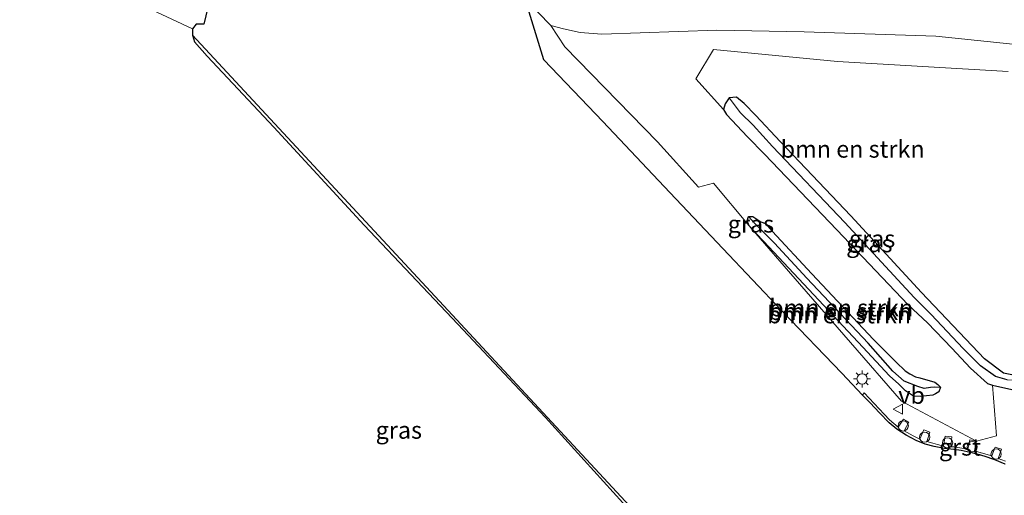
# Model space of a CAD drawing. Units: metres. Extents: x 260068 to 268295, y 527356 to 528932.
# Drawn here: x 262270 to 262413, y 528617 to 528686 of the extents above; entities that cross this region are included whole.
import ezdxf
from ezdxf.enums import TextEntityAlignment as Align

# ---------------------------------------------------------------- set-up
doc = ezdxf.new("R2010")
doc.units = ezdxf.units.M
doc.layers.get('0').update_dxf_attribs({"lineweight": 25})
for name, color, linetype, lineweight in [('B-ME-AL-OVERIG-S-B1', 7, 'Continuous', 18), ('B-ME-GR-BOMENSTRUIKEN-GV-B6', 93, 'Continuous', 18), ('B-ME-GW-INSTEEKWATERGANG-L-B1', 10, 'Continuous', 25), ('B-ME-GW-TEENLIJN-L-B1', 93, 'Continuous', 18), ('B-ME-GW-WATERGANG-GREPPEL-L-B1', 10, 'Continuous', 25), ('B-ME-IE-GRASLAND-GV-B6', 93, 'Continuous', 18), ('B-ME-IE-HULPGEOMETRIE-L-B1', 53, 'Continuous', 18), ('B-ME-IE-MEUBILAIR_WEGMEUBILAIR-LICHTMAST-S-B1', 8, 'Continuous', 18), ('B-ME-KG-KADASTRAAL-OPNAMEDTMGRENS-L-B1', 10, 'Continuous', 25), ('B-ME-VH-VERH_SOORT-GV-B6', 8, 'Continuous', 18), ('B-ME-VW-MEUBILAIR_WEGMEUBILAIR-VERKEERSBORD-S-B1', 8, 'Continuous', 18)]:
    doc.layers.add(name, color=color, linetype=linetype, lineweight=lineweight)
doc.styles.add('NLCS-ISO', font='NLCS-ISO.TTF')

# ---------------------------------------------------------------- blocks, each defined once
blk = doc.blocks.new('dtb')
blk.add_circle((0, 0), 0.75)
blk = doc.blocks.new('verkeersbord')
for p, q in [((0, 0.75), (-0.75, -0.625)), ((0.75, -0.625), (0, 0.75)), ((-0.75, -0.625), (0.75, -0.625))]:
    blk.add_line(p, q)
blk = doc.blocks.new('lantaarnpaal')
for p, q in [((-0.75, 0), (-1.25, 0)), ((-0.88, 0.88), (-0.53, 0.53)), ((0, 0.75), (0, 1.25)), ((0.53, 0.53), (0.88, 0.88)), ((0.75, 0), (1.25, 0)), ((-0.53, -0.53), (-0.88, -0.88)), ((0, -0.75), (0, -1.25)), ((0.53, -0.53), (0.88, -0.88))]:
    blk.add_line(p, q)
blk.add_circle((0, 0), 0.75)

msp = doc.modelspace()

# ---------------------------------------------------------------- linework, layer by layer
at = {"layer": 'B-ME-GR-BOMENSTRUIKEN-GV-B6'}
for points in [[(262426.662, 528681.634, 21.569), (262403.28, 528684.095, 21.747), (262384.042, 528684.699, 21.716), (262371.306, 528684.971, 21.837), (262354.525, 528684.384, 21.843), (262351.385, 528684.623, 21.763), (262348.923, 528685.132, 21.717), (262347.096, 528685.639, 21.731), (262343.348, 528689.529, 21.718), (262327.749, 528706.188, 21.633), (262321.284, 528713.218, 21.778), (262324.321, 528715.007, 25.091), (262325.108, 528714.637, 25.34), (262326.031, 528714.442, 25.884), (262329.251, 528709.98, 24.771), (262332.498, 528707.258, 24.79), (262335.555, 528705.542, 25.027), (262338.646, 528704.599, 25.179), (262343.311, 528703.979, 25.181), (262349.946, 528703.449, 25.067), (262393.21, 528700.713, 24.228), (262394.964, 528701.968, 24.593), (262411.474, 528694.126, 23.248), (262433.684, 528683.543, 21.8)], [(262372.291, 528673.395, 21.395), (262372.71, 528672.628, 21.441), (262375.799, 528669.407, 21.494), (262378.273, 528666.872, 21.451), (262388.838, 528655.799, 21.465), (262399.217, 528644.851, 21.5), (262402.062, 528642.252, 21.419), (262405.589, 528638.559, 21.405), (262408.332, 528635.642, 21.433), (262410.821, 528633.363, 21.306), (262411.531, 528633.158, 20.93), (262412.15, 528625.724, 21.465), (262409.234, 528624.967, 21.991), (262398.246, 528630.802, 21.931), (262383.366, 528647.949, 21.803), (262376.028, 528656.403, 21.552), (262370.835, 528662.608, 21.711), (262368.623, 528662.048, 21.822), (262362.658, 528668.649, 21.665), (262349.139, 528682.533, 21.635), (262347.096, 528685.639, 21.731), (262348.923, 528685.132, 21.717), (262351.385, 528684.623, 21.763), (262354.525, 528684.384, 21.843), (262371.306, 528684.971, 21.837), (262384.042, 528684.699, 21.716), (262403.28, 528684.095, 21.747), (262426.662, 528681.634, 21.569)], [(262413.81, 528678.942, 21.36), (262388.912, 528680.41, 21.336), (262370.814, 528682.161, 21.706), (262368.235, 528677.858, 21.708), (262372.291, 528673.395, 21.395)], [(262403.936, 528632.824, 21.465), (262403.697, 528632.143, 21.532), (262403.242, 528631.849, 21.512), (262402.841, 528631.663, 21.544), (262400.969, 528631.47, 21.622), (262400.017, 528631.508, 21.669), (262398.859, 528632.308, 21.613), (262397.897, 528633.273, 21.633), (262396.513, 528634.521, 21.639), (262392.645, 528638.662, 21.58), (262384.023, 528647.897, 21.553), (262378.126, 528654.157, 21.607), (262377.129, 528655.242, 21.622), (262376.032, 528656.407, 21.552), (262375.755, 528657.117, 21.54), (262375.953, 528657.78, 21.444), (262376.97, 528656.617, 21.198), (262377.467, 528656.139, 21.099), (262378.531, 528655.084, 21.013), (262379.735, 528653.881, 20.946), (262384.446, 528648.766, 20.854), (262393.409, 528639.29, 21.009), (262397.016, 528635.203, 20.9), (262398.655, 528633.707, 20.89), (262400.67, 528632.946, 20.933), (262401.583, 528632.672, 20.871), (262402.488, 528632.78, 21.016), (262403.12, 528632.854, 20.966), (262403.936, 528632.824, 21.465)], [(262403.936, 528632.824, 21.465), (262403.579, 528633.248, 21.46), (262403.124, 528633.587, 21.536), (262400.941, 528634.226, 21.536), (262400.331, 528634.367, 21.555), (262399.469, 528634.783, 21.575), (262398.802, 528635.236, 21.593), (262397.477, 528636.509, 21.558), (262394.203, 528639.786, 21.532), (262385.192, 528649.377, 21.405), (262379.386, 528655.637, 21.526), (262378.407, 528656.759, 21.504), (262377.727, 528656.992, 21.374), (262376.578, 528657.766, 21.448), (262375.953, 528657.78, 21.444), (262375.755, 528657.117, 21.54), (262376.032, 528656.407, 21.552), (262377.129, 528655.242, 21.622), (262378.126, 528654.157, 21.607), (262384.023, 528647.897, 21.553), (262392.645, 528638.662, 21.58), (262396.513, 528634.521, 21.639), (262397.897, 528633.273, 21.633), (262398.859, 528632.308, 21.613), (262400.017, 528631.508, 21.669), (262400.969, 528631.47, 21.622), (262402.841, 528631.663, 21.544), (262403.242, 528631.849, 21.512), (262403.697, 528632.143, 21.532), (262403.936, 528632.824, 21.465)], [(262403.936, 528632.824, 21.465), (262403.12, 528632.854, 20.966), (262402.488, 528632.78, 21.016), (262401.583, 528632.672, 20.871), (262400.67, 528632.946, 20.933), (262398.655, 528633.707, 20.89), (262397.016, 528635.203, 20.9), (262393.409, 528639.29, 21.009), (262384.446, 528648.766, 20.854), (262379.735, 528653.881, 20.946), (262378.531, 528655.084, 21.013), (262377.467, 528656.139, 21.099), (262376.97, 528656.617, 21.198), (262375.953, 528657.78, 21.444), (262376.578, 528657.766, 21.448), (262377.727, 528656.992, 21.374), (262378.407, 528656.759, 21.504), (262379.386, 528655.637, 21.526), (262385.192, 528649.377, 21.405), (262394.203, 528639.786, 21.532), (262397.477, 528636.509, 21.558), (262398.802, 528635.236, 21.593), (262399.469, 528634.783, 21.575), (262400.331, 528634.367, 21.555), (262400.941, 528634.226, 21.536), (262403.124, 528633.587, 21.536), (262403.579, 528633.248, 21.46), (262403.936, 528632.824, 21.465)]]:
    msp.add_polyline3d(points, dxfattribs=at)
at = {"layer": 'B-ME-GW-INSTEEKWATERGANG-L-B1'}
for points in [[(262294.781, 528684.25, 21.169), (262295.112, 528683.251, 21.134), (262296.946, 528681.18, 21.034), (262306.664, 528670.813, 21.181), (262319.873, 528656.496, 21.203), (262333.529, 528642.047, 21.244), (262346.325, 528628.441, 21.215), (262360.411, 528612.869, 21.274)], [(262413.162, 528634.885, 21.186), (262410.385, 528636.982, 21.326), (262401.207, 528646.663, 21.283), (262390.877, 528657.875, 21.401), (262380.572, 528668.707, 21.351), (262376.999, 528672.486, 21.288), (262375.311, 528674.248, 21.285), (262374.196, 528675.187, 21.414), (262373.099, 528675.089, 21.424), (262372.537, 528674.21, 21.385), (262372.291, 528673.395, 21.395), (262372.71, 528672.628, 21.441), (262375.799, 528669.407, 21.494), (262378.273, 528666.872, 21.451), (262388.838, 528655.799, 21.465), (262399.217, 528644.851, 21.5), (262402.062, 528642.252, 21.419), (262405.589, 528638.559, 21.405), (262408.332, 528635.642, 21.433), (262410.821, 528633.363, 21.306), (262411.531, 528633.158, 20.93), (262414.386, 528632.488, 21.31)], [(262378.126, 528654.157, 21.607), (262377.129, 528655.242, 21.622), (262376.032, 528656.407, 21.552), (262375.755, 528657.117, 21.54), (262375.953, 528657.78, 21.444), (262376.578, 528657.766, 21.448), (262377.727, 528656.992, 21.374), (262378.407, 528656.759, 21.504), (262379.386, 528655.637, 21.526), (262385.192, 528649.377, 21.405), (262394.203, 528639.786, 21.532), (262397.477, 528636.509, 21.558), (262398.802, 528635.236, 21.593), (262399.469, 528634.783, 21.575), (262400.331, 528634.367, 21.555), (262400.941, 528634.226, 21.536), (262403.124, 528633.587, 21.536), (262403.579, 528633.248, 21.46), (262403.936, 528632.824, 21.465), (262403.697, 528632.143, 21.532), (262403.242, 528631.849, 21.512), (262402.841, 528631.663, 21.544), (262400.969, 528631.47, 21.622), (262400.017, 528631.508, 21.669), (262398.859, 528632.308, 21.613), (262397.897, 528633.273, 21.633), (262396.513, 528634.521, 21.639), (262392.645, 528638.662, 21.58), (262384.023, 528647.897, 21.553), (262378.126, 528654.157, 21.607)], [(262414.629, 528634.609, 21.213), (262413.162, 528634.885, 21.186)]]:
    msp.add_polyline3d(points, dxfattribs=at)
at = {"layer": 'B-ME-GW-TEENLIJN-L-B1'}
for points in [[(262294.787, 528685.162, 21.217), (262288.021, 528688.297, 21.353), (262263.122, 528691.338, 21.704), (262247.08, 528691.296, 21.675), (262225.817, 528691.912, 21.787), (262189.797, 528694.199, 21.986), (262162.657, 528695.145, 21.833), (262133.691, 528694.494, 21.65), (262131.744, 528677.664, 21.436)], [(262343.348, 528689.529, 21.718), (262347.096, 528685.639, 21.731), (262348.923, 528685.132, 21.717)], [(262348.923, 528685.132, 21.717), (262351.385, 528684.623, 21.763), (262354.525, 528684.384, 21.843), (262371.306, 528684.971, 21.837), (262384.042, 528684.699, 21.716), (262403.28, 528684.095, 21.747), (262426.662, 528681.634, 21.569), (262435.122, 528681.382, 21.599), (262440.341, 528681.226, 21.618), (262455.648, 528679.471, 21.666), (262461.424, 528679.233, 21.789), (262466.349, 528678.997, 21.841), (262469.004, 528678.971, 21.879)]]:
    msp.add_polyline3d(points, dxfattribs=at)
at = {"layer": 'B-ME-GW-WATERGANG-GREPPEL-L-B1'}
for points in [[(262413.678, 528633.919, 20.388), (262411.987, 528634.402, 20.415), (262409.813, 528635.938, 20.356), (262407.288, 528638.513, 20.477), (262402.577, 528643.474, 20.414), (262400.099, 528645.921, 20.452), (262389.985, 528656.905, 20.518), (262379.44, 528667.988, 20.436), (262376.607, 528671.077, 20.456), (262374.782, 528672.91, 20.525)], [(262403.12, 528632.854, 20.966), (262402.488, 528632.78, 21.016), (262401.583, 528632.672, 20.871), (262400.67, 528632.946, 20.933), (262398.655, 528633.707, 20.89), (262397.016, 528635.203, 20.9), (262393.409, 528639.29, 21.009), (262384.446, 528648.766, 20.854), (262379.735, 528653.881, 20.946), (262378.531, 528655.084, 21.013), (262377.467, 528656.139, 21.099), (262376.97, 528656.617, 21.198)]]:
    msp.add_polyline3d(points, dxfattribs=at)
at = {"layer": 'B-ME-IE-GRASLAND-GV-B6'}
for points in [[(262294.787, 528685.162, 21.217), (262288.021, 528688.297, 21.353), (262290.39, 528695.055, 21.536), (262290.674, 528695.359, 21.543), (262279.563, 528707.148, 21.562), (262272.502, 528714.559, 21.598), (262272.964, 528715.013, 21.598), (262275.169, 528717.067, 21.74), (262279.655, 528712.389, 21.784), (262291.684, 528699.816, 21.799), (262298.136, 528693.009, 21.8), (262296.467, 528685.859, 21.339), (262295.316, 528685.861, 21.278), (262294.787, 528685.162, 21.217)], [(262288.021, 528688.297, 21.353), (262294.787, 528685.162, 21.217), (262294.781, 528684.25, 21.169), (262295.112, 528683.251, 21.134), (262296.946, 528681.18, 21.034), (262306.664, 528670.813, 21.181), (262319.873, 528656.496, 21.203), (262333.529, 528642.047, 21.244), (262346.325, 528628.441, 21.215), (262360.411, 528612.869, 21.274)], [(262407.925, 528623.804, 22.032), (262407.046, 528623.959, 22.031), (262405.901, 528624.111, 22.022), (262405.455, 528624.137, 22.02), (262405.594, 528625.604, 21.994), (262404.625, 528625.692, 21.974), (262404.507, 528624.873, 22.007), (262404.403, 528624.255, 22.015), (262403.54, 528624.472, 22.02), (262402.836, 528624.651, 21.993), (262401.946, 528624.928, 22.024), (262402.405, 528626.276, 21.963), (262401.519, 528626.593, 21.966), (262400.954, 528625.254, 22.022), (262399.95, 528625.721, 22.026), (262398.66, 528626.456, 22.012), (262399.348, 528627.758, 21.966), (262398.581, 528628.18, 21.973), (262397.778, 528627.01, 21.994), (262396.517, 528628.073, 21.995), (262395.725, 528628.895, 21.978), (262394.299, 528630.477, 21.928), (262392.836, 528632.013, 21.871), (262392.56, 528631.701, 21.896), (262389.553, 528634.879, 21.893), (262380.871, 528643.955, 21.848), (262372.211, 528653.098, 21.836), (262363.622, 528662.153, 21.823), (262354.704, 528671.609, 21.839), (262346.092, 528680.641, 21.806), (262343.348, 528689.529, 21.718), (262347.096, 528685.639, 21.731), (262349.139, 528682.533, 21.635), (262362.658, 528668.649, 21.665), (262368.623, 528662.048, 21.822), (262370.835, 528662.608, 21.711), (262376.028, 528656.403, 21.552), (262383.366, 528647.949, 21.803), (262398.246, 528630.802, 21.931), (262409.234, 528624.967, 21.991), (262408.26, 528625.177, 21.982), (262407.925, 528623.804, 22.032)], [(262360.411, 528612.869, 21.274), (262346.325, 528628.441, 21.215), (262333.529, 528642.047, 21.244), (262319.873, 528656.496, 21.203), (262306.664, 528670.813, 21.181), (262296.946, 528681.18, 21.034), (262295.112, 528683.251, 21.134), (262294.781, 528684.25, 21.169), (262373.13, 528599.861, 20.196)], [(262414.629, 528634.609, 21.213), (262413.162, 528634.885, 21.186), (262410.385, 528636.982, 21.326), (262401.207, 528646.663, 21.283), (262390.877, 528657.875, 21.401), (262380.572, 528668.707, 21.351), (262376.999, 528672.486, 21.288), (262375.311, 528674.248, 21.285), (262374.196, 528675.187, 21.414), (262373.099, 528675.089, 21.424), (262372.537, 528674.21, 21.385), (262372.291, 528673.395, 21.395), (262368.235, 528677.858, 21.708), (262370.814, 528682.161, 21.706), (262388.912, 528680.41, 21.336), (262413.81, 528678.942, 21.36)], [(262372.291, 528673.395, 21.395), (262372.537, 528674.21, 21.385), (262373.099, 528675.089, 21.424), (262374.782, 528672.91, 20.525), (262376.607, 528671.077, 20.456), (262379.44, 528667.988, 20.436), (262389.985, 528656.905, 20.518), (262400.099, 528645.921, 20.452), (262402.577, 528643.474, 20.414), (262407.288, 528638.513, 20.477), (262409.813, 528635.938, 20.356), (262411.987, 528634.402, 20.415), (262413.678, 528633.919, 20.388)], [(262414.851, 528633.85, 21.237), (262413.678, 528633.919, 20.388), (262411.987, 528634.402, 20.415), (262409.813, 528635.938, 20.356), (262407.288, 528638.513, 20.477), (262402.577, 528643.474, 20.414), (262400.099, 528645.921, 20.452), (262389.985, 528656.905, 20.518), (262379.44, 528667.988, 20.436), (262376.607, 528671.077, 20.456), (262374.782, 528672.91, 20.525), (262373.099, 528675.089, 21.424), (262374.196, 528675.187, 21.414), (262375.311, 528674.248, 21.285), (262376.999, 528672.486, 21.288), (262380.572, 528668.707, 21.351), (262390.877, 528657.875, 21.401), (262401.207, 528646.663, 21.283), (262410.385, 528636.982, 21.326), (262413.162, 528634.885, 21.186), (262414.629, 528634.609, 21.213), (262414.851, 528633.85, 21.237)], [(262414.386, 528632.488, 21.31), (262411.531, 528633.158, 20.93), (262410.821, 528633.363, 21.306), (262408.332, 528635.642, 21.433), (262405.589, 528638.559, 21.405), (262402.062, 528642.252, 21.419), (262399.217, 528644.851, 21.5), (262388.838, 528655.799, 21.465), (262378.273, 528666.872, 21.451), (262375.799, 528669.407, 21.494), (262372.71, 528672.628, 21.441), (262372.291, 528673.395, 21.395)], [(262413.448, 528622.021, 22.088), (262412.396, 528622.429, 22.061), (262412.853, 528623.81, 22.015), (262411.919, 528624.109, 22.019), (262411.46, 528622.814, 22.063), (262409.903, 528623.275, 22.059), (262408.912, 528623.568, 22.041), (262409.234, 528624.967, 21.991), (262412.15, 528625.724, 21.465), (262411.531, 528633.158, 20.93), (262414.386, 528632.488, 21.31)]]:
    msp.add_polyline3d(points, dxfattribs=at)
at = {"layer": 'B-ME-IE-HULPGEOMETRIE-L-B1'}
for p, q in [((262374.782, 528672.91, 20.525), (262373.099, 528675.089, 21.424)), ((262376.97, 528656.617, 21.198), (262375.953, 528657.78, 21.444)), ((262403.12, 528632.854, 20.966), (262403.936, 528632.824, 21.465))]:
    msp.add_line(p, q, dxfattribs=at)
at = {"layer": 'B-ME-KG-KADASTRAAL-OPNAMEDTMGRENS-L-B1'}
for points in [[(262298.136, 528693.009, 21.8), (262296.467, 528685.859, 21.339), (262295.316, 528685.861, 21.278), (262294.787, 528685.162, 21.217), (262294.781, 528684.25, 21.169), (262373.13, 528599.861, 20.196)], [(262298.136, 528693.009, 21.8), (262296.467, 528685.859, 21.339), (262295.316, 528685.861, 21.278), (262294.787, 528685.162, 21.217), (262294.781, 528684.25, 21.169), (262373.13, 528599.861, 20.196)], [(262413.413, 528621.613, 22.078), (262411.885, 528622.219, 22.073), (262410.316, 528622.753, 22.07), (262408.745, 528623.204, 22.044), (262406.995, 528623.606, 22.04), (262405.904, 528623.741, 22.035), (262404.55, 528623.881, 22.029), (262403.036, 528624.198, 22.032), (262401.741, 528624.548, 22.021), (262400.409, 528625.075, 22.024), (262398.944, 528625.823, 22.011), (262397.594, 528626.695, 22.011), (262396.477, 528627.638, 21.976), (262395.049, 528629.075, 21.962), (262393.684, 528630.537, 21.933), (262392.56, 528631.701, 21.896), (262389.553, 528634.879, 21.893), (262380.871, 528643.955, 21.848), (262372.211, 528653.098, 21.836), (262363.622, 528662.153, 21.823), (262354.704, 528671.609, 21.839), (262346.092, 528680.641, 21.806), (262343.348, 528689.529, 21.718)], [(262413.413, 528621.613, 22.078), (262411.885, 528622.219, 22.073), (262410.316, 528622.753, 22.07), (262408.745, 528623.204, 22.044), (262406.995, 528623.606, 22.04), (262405.904, 528623.741, 22.035), (262404.55, 528623.881, 22.029), (262403.036, 528624.198, 22.032), (262401.741, 528624.548, 22.021), (262400.409, 528625.075, 22.024), (262398.944, 528625.823, 22.011), (262397.594, 528626.695, 22.011), (262396.477, 528627.638, 21.976), (262395.049, 528629.075, 21.962), (262393.684, 528630.537, 21.933), (262392.56, 528631.701, 21.896), (262389.553, 528634.879, 21.893), (262380.871, 528643.955, 21.848), (262372.211, 528653.098, 21.836), (262363.622, 528662.153, 21.823), (262354.704, 528671.609, 21.839), (262346.092, 528680.641, 21.806), (262343.348, 528689.529, 21.718)]]:
    msp.add_polyline3d(points, dxfattribs=at)
at = {"layer": 'B-ME-VH-VERH_SOORT-GV-B6'}
msp.add_polyline3d([(262413.413, 528621.613, 22.078), (262411.885, 528622.219, 22.073), (262410.316, 528622.753, 22.07), (262408.745, 528623.204, 22.044), (262406.995, 528623.606, 22.04), (262405.904, 528623.741, 22.035), (262404.55, 528623.881, 22.029), (262403.036, 528624.198, 22.032), (262401.741, 528624.548, 22.021), (262400.409, 528625.075, 22.024), (262398.944, 528625.823, 22.011), (262397.594, 528626.695, 22.011), (262396.477, 528627.638, 21.976), (262395.049, 528629.075, 21.962), (262393.684, 528630.537, 21.933), (262392.56, 528631.701, 21.896), (262392.836, 528632.013, 21.871), (262394.299, 528630.477, 21.928), (262395.725, 528628.895, 21.978), (262396.517, 528628.073, 21.995), (262397.778, 528627.01, 21.994), (262398.581, 528628.18, 21.973), (262399.348, 528627.758, 21.966), (262398.66, 528626.456, 22.012), (262399.95, 528625.721, 22.026), (262400.954, 528625.254, 22.022), (262401.519, 528626.593, 21.966), (262402.405, 528626.276, 21.963), (262401.946, 528624.928, 22.024), (262402.836, 528624.651, 21.993), (262403.54, 528624.472, 22.02), (262404.403, 528624.255, 22.015), (262404.507, 528624.873, 22.007), (262404.625, 528625.692, 21.974), (262405.594, 528625.604, 21.994), (262405.455, 528624.137, 22.02), (262405.901, 528624.111, 22.022), (262407.046, 528623.959, 22.031), (262407.925, 528623.804, 22.032), (262408.26, 528625.177, 21.982), (262409.234, 528624.967, 21.991), (262408.912, 528623.568, 22.041), (262409.903, 528623.275, 22.059), (262411.46, 528622.814, 22.063), (262411.919, 528624.109, 22.019), (262412.853, 528623.81, 22.015), (262412.396, 528622.429, 22.061), (262413.448, 528622.021, 22.088)], dxfattribs=at)

# ---------------------------------------------------------------- block references
at = {"layer": 'B-ME-AL-OVERIG-S-B1', "rotation": 90}
for p in [(262398.521, 528627.189, 21.984), (262401.643, 528625.55, 22.002), (262404.99, 528624.72, 22.007), (262408.575, 528624.15, 22.014), (262412.073, 528623.085, 22.045)]:
    msp.add_blockref('dtb', p, dxfattribs=at)
at = {"layer": 'B-ME-IE-MEUBILAIR_WEGMEUBILAIR-LICHTMAST-S-B1', "rotation": 90}
msp.add_blockref('lantaarnpaal', (262392.512, 528634.045, 21.789), dxfattribs=at)
at = {"layer": 'B-ME-VW-MEUBILAIR_WEGMEUBILAIR-VERKEERSBORD-S-B1', "rotation": 90}
msp.add_blockref('verkeersbord', (262397.799, 528629.632, 21.927), dxfattribs=at)

# ---------------------------------------------------------------- texts
at = {"layer": 'B-ME-GR-BOMENSTRUIKEN-GV-B6', "ltscale": 0.2, "style": 'NLCS-ISO'}
for p in [(262391.1334, 528667.6003), (262389.3427, 528643.8962), (262389.4651, 528644.4264), (262389.1619, 528643.4153)]:
    msp.add_text('bmn en strkn', height=2.5, dxfattribs=at).set_placement(p, align=Align.MIDDLE_CENTER)
at = {"layer": 'B-ME-IE-GRASLAND-GV-B6', "ltscale": 0.2, "style": 'NLCS-ISO'}
for p in [(262376.291, 528656.6665), (262393.571, 528653.7885), (262393.975, 528654.5185), (262324.9075, 528626.573)]:
    msp.add_text('gras', height=2.5, dxfattribs=at).set_placement(p, align=Align.MIDDLE_CENTER)
at = {"layer": 'B-ME-VH-VERH_SOORT-GV-B6', "ltscale": 0.2, "style": 'NLCS-ISO'}
msp.add_text('grst', height=2.5, dxfattribs=at).set_placement((262406.7915, 528624.1045), align=Align.MIDDLE_CENTER)
at = {"layer": 'B-ME-VW-MEUBILAIR_WEGMEUBILAIR-VERKEERSBORD-S-B1', "ltscale": 0.2, "style": 'NLCS-ISO'}
msp.add_text('vb', height=2.5, dxfattribs=at).set_placement((262397.799, 528629.632, 21.927), align=Align.BOTTOM_LEFT)

doc.saveas('drawing.dxf')
